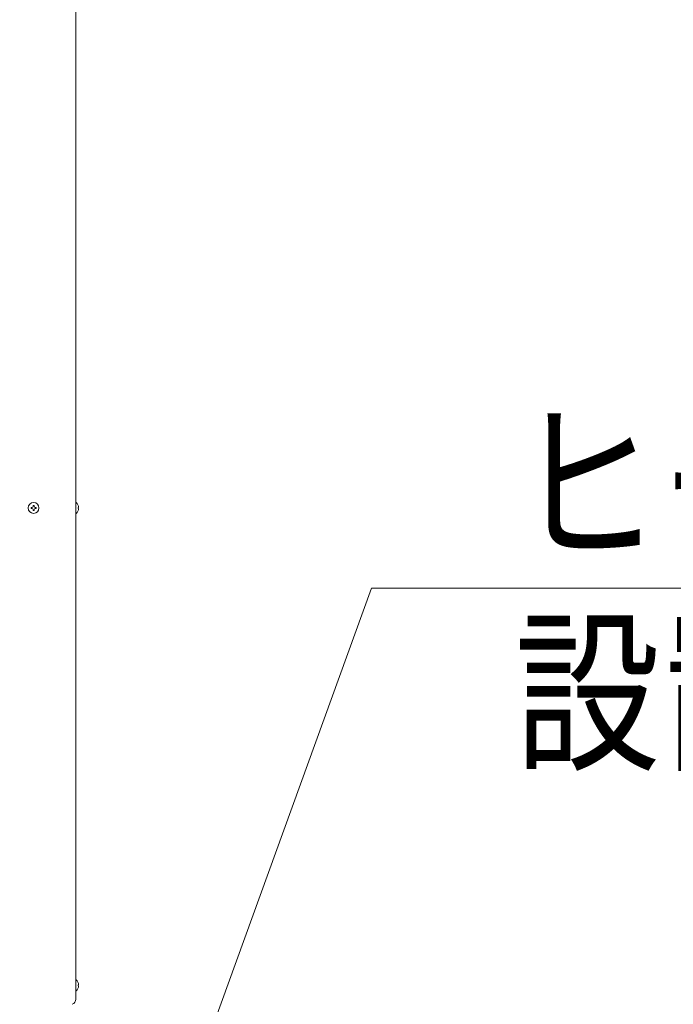
# Model space of a CAD drawing. Extents: x 0 to 420, y 0 to 297.
# Drawn here: x 189 to 206, y 77 to 101 of the extents above; entities that cross this region are included whole.
import ezdxf

# ---------------------------------------------------------------- set-up
doc = ezdxf.new("R2010")
doc.units = 0
doc.layers.get('0').update_dxf_attribs({"linetype": 'CONTINUOUS'})
doc.layers.add('DD0', color=7, linetype='CONTINUOUS')
doc.layers.add('M0', color=3, linetype='CONTINUOUS')
doc.styles.get("Standard").update_dxf_attribs({"font": 'txt', "bigfont": 'BIGFONT'})
doc.dimstyles.new('LEADSTYL', dxfattribs={"dimtxt": 3.2, "dimasz": 3, "dimexe": 0.18, "dimexo": 0.0625, "dimgap": 1, "dimtad": 0, "dimtih": 1, "dimtoh": 1, "dimdec": 4, "dimzin": 0, "dimdsep": 46, "dimtxsty": 'STANDARD', "dimblk1": 'OPEN', "dimblk2": 'OPEN', "dimsah": 1, "dimcen": 0.09, "dimadec": 0, "dimazin": 0, "dimtfac": 1, "dimtdec": 4, "dimtofl": 0, "dimtmove": 0, "dimatfit": 3, "dimfxl": 1, "dimtolj": 1, "dimtzin": 0, "dimarcsym": 0})

# ---------------------------------------------------------------- blocks, each defined once
blk = doc.blocks.new('_OPEN')
at = {"color": 0, "lineweight": 13}
for p, q in [((-0.965926, 0.258819), (0, 0)), ((0, 0), (-1, 0)), ((0, 0), (-0.965926, -0.258819))]:
    blk.add_line(p, q, dxfattribs=at)

msp = doc.modelspace()

# ---------------------------------------------------------------- linework, layer by layer
at = {"layer": 'M0', "linetype": 'CONTINUOUS', "lineweight": 13}
for p, q in [((190.700692, 125.408413), (190.700692, 76.742363)), ((189.662003, 89.038028), (189.637238, 89.038028)), ((189.637238, 89.038028), (189.637238, 89.016286)), ((189.662003, 89.038028), (189.662003, 89.016286)), ((190.709043, 89.110451), (190.700692, 89.110451)), ((189.586701, 88.98749), (189.586701, 88.962725)), ((189.608442, 88.98749), (189.586701, 88.98749)), ((189.608442, 88.962725), (189.586701, 88.962725)), ((189.637238, 88.933929), (189.637238, 88.912187)), ((189.662003, 88.912187), (189.637238, 88.912187)), ((189.662003, 88.933929), (189.662003, 88.912187)), ((189.712541, 88.98749), (189.6908, 88.98749)), ((189.712541, 88.962725), (189.6908, 88.962725)), ((189.712541, 88.98749), (189.712541, 88.962725)), ((190.709043, 88.839764), (190.700692, 88.839764)), ((190.772247, 88.98749), (190.761034, 88.98749)), ((190.761034, 88.962725), (190.761034, 88.98749)), ((190.772247, 88.962725), (190.761034, 88.962725)), ((190.709043, 77.217505), (190.700692, 77.217505)), ((190.772247, 77.094544), (190.761034, 77.094544)), ((190.761034, 77.069779), (190.761034, 77.094544)), ((190.772247, 77.069779), (190.761034, 77.069779)), ((190.709043, 76.946818), (190.700692, 76.946818))]:
    msp.add_line(p, q, dxfattribs=at)
msp.add_circle((189.649621, 88.975108), 0.135343, dxfattribs=at)
for centre, radius, start, end in [((190.596946, 88.975108), 0.175737, 4.040419, 50.367017), ((189.608442, 89.016286), 0.028796, 270, 360), ((189.608442, 88.933929), 0.028796, 0, 90), ((189.6908, 89.016286), 0.028796, 180, 270), ((189.6908, 88.933929), 0.028796, 90, 180), ((190.596946, 88.975108), 0.175737, 309.632983, 355.959581), ((190.596946, 77.082161), 0.175737, 4.040419, 50.367017), ((190.596946, 77.082161), 0.175737, 309.632983, 355.959581), ((190.55671, 76.742363), 0.143982, 293.578178, 360)]:
    msp.add_arc(centre, radius, start, end, dxfattribs=at)

# ---------------------------------------------------------------- texts
at = {"layer": 'DD0', "width": 0.833333}
for s, p in [('ヒートポンプユニット', (201.63678, 87.973358)), ('設置面', (201.63678, 82.773361))]:
    msp.add_text(s, height=3.2, dxfattribs=at).set_placement(p)

# ---------------------------------------------------------------- leaders
at = {"layer": 'DD0'}
msp.add_leader([(189.303604, 62.788734), (198.070114, 86.973358), (236.67012, 86.973358)], dimstyle='LEADSTYL', override={"dimldrblk": 'OPEN', "dimlwd": 13, "dimlwe": 13}, dxfattribs=at)

doc.saveas('drawing.dxf')
